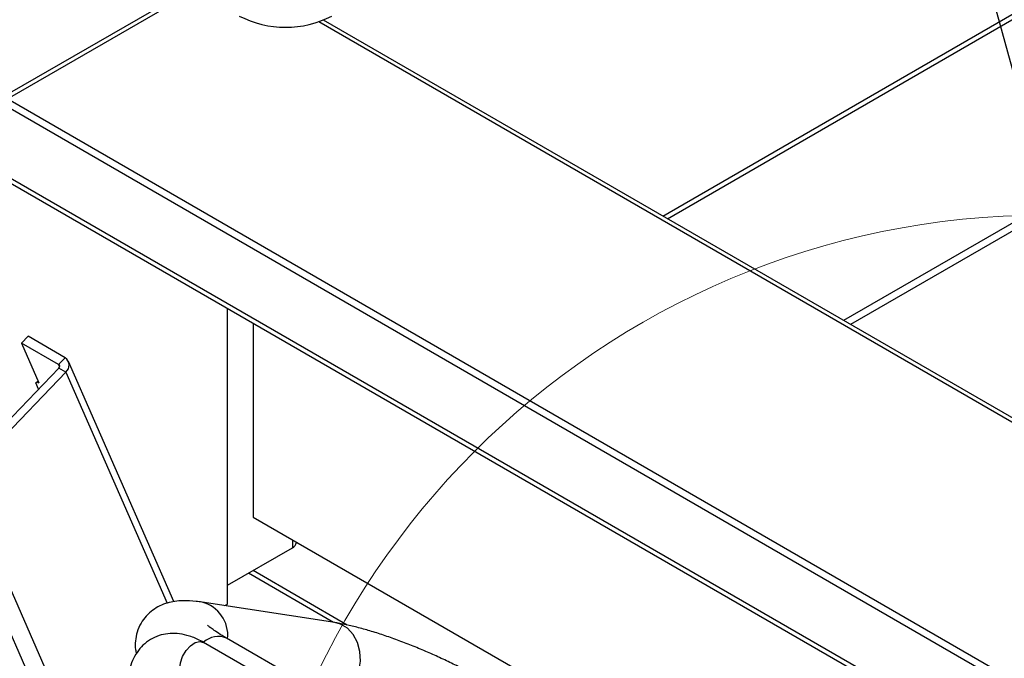
# Paper-space layout '图纸1(2)' of a CAD drawing. Units: millimetres. Extents: x -22352 to 23357, y 0 to 27747.
# Drawn here: x -13719 to -13218, y 20532 to 20856 of the extents above; entities that cross this region are included whole.
import ezdxf

# ---------------------------------------------------------------- set-up
doc = ezdxf.new("R2010")
doc.units = ezdxf.units.MM
doc.linetypes.add('SLD-实线', pattern=[0])
doc.layers.add('标注层', color=7, linetype='SLD-实线')
doc.styles.get("Standard").update_dxf_attribs({"font": 'hyswlongfangsong.ttf'})
doc.dimstyles.new('SLDDIMSTYLE1', dxfattribs={"dimtxt": 0.18, "dimasz": 165.1, "dimexe": 0, "dimexo": 0.0625, "dimgap": 0, "dimtad": 0, "dimtih": 1, "dimtoh": 1, "dimdec": 0, "dimrnd": 1e-09, "dimzin": 0, "dimdsep": 46, "dimtxsty": 'Standard', "dimsah": 1, "dimcen": 0.09, "dimadec": 0, "dimazin": 0, "dimtfac": 165.1, "dimtdec": 0, "dimtofl": 0, "dimtmove": 0, "dimatfit": 3, "dimfxl": 0, "dimfrac": 2, "dimtolj": 1, "dimtzin": 0, "dimarcsym": 0})

psp = doc.layouts.new('图纸1(2)')

# ---------------------------------------------------------------- linework, layer by layer
at = {"color": 8, "linetype": 'SLD-实线', "lineweight": 30, "ltscale": 50}
for p, q in [((-13391.82, 20756.64), (-12656.65, 21181.04)), ((-13389.46, 20755.27), (-12654.3, 21179.68)), ((-13629.52, 20871.19), (-13722.62, 20817.44)), ((-12191.33, 20061.35), (-13566.63, 20855.3)), ((-12191.33, 19891.27), (-13760.33, 20797.03)), ((-13698.89, 20681.25), (-13698.4, 20680.14)), ((-13695.26, 20677.39), (-13643.81, 20560.03)), ((-13580.02, 20592.21), (-13580.02, 20588.12)), ((-13559.2, 20550.23), (-13602.42, 20575.19)), ((-13552.2, 20548.91), (-13600.07, 20576.55))]:
    psp.add_line(p, q, dxfattribs=at)
at = {"color": 7, "linetype": 'SLD-实线', "lineweight": 30, "ltscale": 50}
for p, q in [((-12564.73, 21127.97), (-13299.9, 20703.57)), ((-12561.19, 21125.93), (-13296.36, 20701.53)), ((-13631.47, 20872.32), (-13723.8, 20819.02)), ((-12191.33, 20063.61), (-13564.26, 20856.18)), ((-12191.33, 19926.65), (-13760.33, 20832.42)), ((-12191.33, 19930.73), (-13756.8, 20834.46)), ((-13758.95, 20793.98), (-12191.33, 19889.01)), ((-13613.02, 20559.54), (-13613.02, 20709.74)), ((-13600.06, 20702.25), (-13600.06, 20603.77)), ((-13717.74, 20692.14), (-13714.46, 20695.56)), ((-13695.61, 20684.67), (-13714.46, 20695.56)), ((-13717.74, 20692.14), (-13708.91, 20672)), ((-13698.89, 20681.25), (-13717.74, 20692.14)), ((-13698.89, 20681.25), (-13695.61, 20684.67)), ((-13640.39, 20560.8), (-13693.87, 20682.79)), ((-13751.25, 20624.68), (-13698.8, 20679.43)), ((-13747.71, 20622.64), (-13695.26, 20677.39)), ((-13695.26, 20677.39), (-13698.8, 20679.43)), ((-13710.45, 20671.87), (-13709.35, 20673.01)), ((-13709.07, 20668.72), (-13710.45, 20671.87)), ((-13709.82, 20672.52), (-13708.91, 20672)), ((-13756.8, 20620.8), (-13697.2, 20484.86)), ((-13747.71, 20622.64), (-13688.11, 20486.7)), ((-13600.06, 20603.77), (-12896.96, 20197.88)), ((-13578.07, 20590.84), (-13578.07, 20591.08)), ((-13613.02, 20569.07), (-13580.02, 20588.12)), ((-13558.45, 20550.12), (-13625.99, 20560.52)), ((-13614.41, 20558.74), (-13613.02, 20559.54)), ((-13561.31, 20503.16), (-13625.23, 20540.06)), ((-13552.69, 20507.14), (-13613.55, 20542.27))]:
    psp.add_line(p, q, dxfattribs=at)
at = {"color": 8, "linetype": 'SLD-实线', "lineweight": 30, "ltscale": 50, "flags": 128}
for points in [[(-13559.18, 20510.89), (-13557.49, 20511.45), (-13553.76, 20513.61), (-13550.5, 20516.82), (-13547.94, 20520.87), (-13546.23, 20525.53), (-13545.48, 20530.48), (-13545.74, 20535.43), (-13546.98, 20540.06), (-13549.14, 20544.08), (-13552.07, 20547.24), (-13555.59, 20549.33), (-13558.45, 20550.12)], [(-13635.23, 20522.74), (-13635.34, 20522.81), (-13636.7, 20524.38), (-13637.28, 20526.8), (-13637.02, 20529.77), (-13635.93, 20532.94), (-13634.15, 20535.92), (-13631.91, 20538.36), (-13629.46, 20539.96), (-13627.1, 20540.53), (-13625.23, 20540.06)]]:
    psp.add_lwpolyline(points, dxfattribs=at)
at = {"color": 7, "linetype": 'SLD-实线', "lineweight": 0, "ltscale": 50}
psp.add_circle((-13197.62, 20347.08), 410.07, dxfattribs=at)
at = {"color": 7, "linetype": 'SLD-实线', "lineweight": 30, "ltscale": 2500}
for centre, radius, start, end in [((-13583.56, 20903.76), 51.23, 242.6097, 297.3903), ((-13698.03, 20680.91), 4.48, 308.1484, 57.2479), ((-13699.49, 20680.31), 1.12, 308.1484, 57.2479), ((-13581.41, 20591.17), 3.35, 294.3747, 354.3052)]:
    psp.add_arc(centre, radius, start, end, dxfattribs=at)
at = {"color": 8, "linetype": 'SLD-实线', "lineweight": 30, "ltscale": 2500}
for centre, radius, start, end in [((-13630.36, 20543.63), 17.45, 354.4654, 75.5068), ((-13617.67, 20531.58), 11.46, 68.9111, 131.2472)]:
    psp.add_arc(centre, radius, start, end, dxfattribs=at)
at = {"color": 7, "linetype": 'SLD-实线', "lineweight": 30, "ltscale": 50}
for points, knots in [([(-13625.99, 20560.52), (-13626.99, 20560.67), (-13630.39, 20561.15), (-13634.83, 20561.39), (-13639.72, 20561.02), (-13643.61, 20560.21), (-13647.47, 20558.75), (-13651.15, 20556.55), (-13654.45, 20553.59), (-13657.22, 20549.83), (-13659.14, 20545.47), (-13660, 20540.89), (-13660.03, 20537.12), (-13659.56, 20535.07), (-13659.4, 20534.35)], [0, 0, 0, 0, 0.06899, 0.234126, 0.323889, 0.407356, 0.486556, 0.564263, 0.641679, 0.719214, 0.804916, 0.884573, 0.959682, 1, 1, 1, 1]), ([(-13486.27, 20522.66), (-13487.3, 20523.25), (-13490.33, 20524.97), (-13495.75, 20527.83), (-13502.57, 20531.17), (-13509.62, 20534.39), (-13516.81, 20537.43), (-13524.03, 20540.28), (-13531.18, 20542.88), (-13538.17, 20545.19), (-13544.92, 20547.18), (-13551.39, 20548.81), (-13555.8, 20549.7), (-13558.11, 20550.06), (-13558.45, 20550.12)], [0, 0, 0, 0, 0.04869, 0.143534, 0.236638, 0.328649, 0.420157, 0.511582, 0.603209, 0.695421, 0.788774, 0.884164, 0.982912, 1, 1, 1, 1]), ([(-13625.23, 20540.06), (-13626.2, 20540.59), (-13628.98, 20542.11), (-13633.47, 20543.74), (-13638.6, 20544.67), (-13643.38, 20544.63), (-13648.02, 20543.64), (-13652.34, 20541.66), (-13656.12, 20538.74), (-13659.17, 20535.1), (-13661.47, 20530.86), (-13663.03, 20526.03), (-13663.71, 20521.6), (-13663.78, 20518.76), (-13663.8, 20517.79)], [0, 0, 0, 0, 0.056093, 0.15929, 0.249434, 0.335642, 0.418987, 0.50829, 0.594816, 0.680328, 0.767012, 0.856899, 0.951003, 1, 1, 1, 1]), ([(-13613.55, 20542.27), (-13614.31, 20542.71), (-13616.43, 20543.96), (-13619.17, 20545.71), (-13621.49, 20547.36), (-13622.77, 20548.38), (-13623.31, 20548.91), (-13623.22, 20548.81), (-13623.2, 20548.79)], [0, 0, 0, 0, 0.139519, 0.390072, 0.601583, 0.792273, 0.960653, 1, 1, 1, 1])]:
    psp.add_open_spline(points, degree=3, knots=knots, dxfattribs=at)

# ---------------------------------------------------------------- leaders
at = {"layer": '标注层', "ltscale": 50}
psp.add_leader([(-13535.39, 22005.75), (-12236.01, 17254.49)], dimstyle='SLDDIMSTYLE1', dxfattribs=at)

doc.saveas('drawing.dxf')
